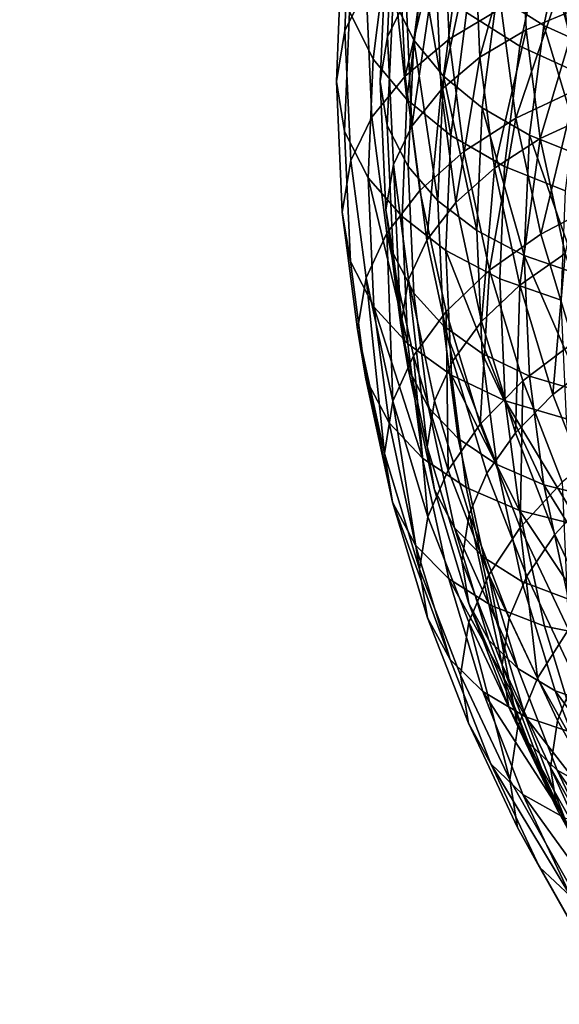
# Model space of a CAD drawing. Units: metres. Extents: x -4.63 to 2.42, y -0.17 to 3.06.
# Drawn here: x -1.51 to -1.48, y 1.02 to 1.09 of the extents above; entities that cross this region are included whole.
import ezdxf

# ---------------------------------------------------------------- set-up
doc = ezdxf.new("R2010")
doc.units = ezdxf.units.M
doc.linetypes.add('AUSGEZOGEN', pattern=[0])
doc.layers.add('Text Allgemein', color=7, linetype='AUSGEZOGEN', lineweight=25)
doc.layers.add('Vorh. Geländer', color=254, linetype='AUSGEZOGEN', lineweight=13)
doc.styles.add('ARIAL', font='ARIAL.TTF')

msp = doc.modelspace()

# ---------------------------------------------------------------- linework, layer by layer
at = {"layer": 'Vorh. Geländer', "color": 9, "linetype": 'AUSGEZOGEN', "lineweight": 25, "transparency": 33554687}
for points in [[(-1.488642, 1.096986, 0.982159), (-1.488979, 1.088829, 0.975314), (-1.490427, 1.085921, 0.97878), (-1.490087, 1.094148, 0.985683)], [(-1.485832, 1.096749, 0.983496), (-1.48622, 1.088072, 0.976216), (-1.487496, 1.085508, 0.979273), (-1.487105, 1.094251, 0.986609)], [(-1.488987, 1.096022, 1.001335), (-1.490109, 1.087216, 0.993946), (-1.488498, 1.083952, 0.997678), (-1.487387, 1.092675, 1.004997)], [(-1.486079, 1.096134, 1.000605), (-1.487125, 1.088138, 0.993896), (-1.485705, 1.085254, 0.997182), (-1.484668, 1.093181, 1.003834)], [(-1.480064, 1.095851, 0.966946), (-1.479687, 1.087457, 0.959903), (-1.483278, 1.085328, 0.962056), (-1.483664, 1.093911, 0.969258)], [(-1.478372, 1.095901, 1.015036), (-1.479995, 1.088316, 1.008672), (-1.476761, 1.086271, 1.010444), (-1.475171, 1.093702, 1.01668)], [(-1.474699, 1.095584, 0.967264), (-1.474335, 1.087473, 0.960458), (-1.477985, 1.085961, 0.961869), (-1.478358, 1.094264, 0.968837)], [(-1.487105, 1.094251, 0.986609), (-1.487496, 1.085508, 0.979273), (-1.488017, 1.082422, 0.98295), (-1.487625, 1.091193, 0.990309)], [(-1.480443, 1.094842, 1.016931), (-1.482088, 1.087158, 1.010483), (-1.478421, 1.084839, 1.012492), (-1.476814, 1.092349, 1.018794)], [(-1.478358, 1.094264, 0.968837), (-1.481152, 1.084083, 0.963767), (-1.481532, 1.092554, 0.970875)], [(-1.478358, 1.094264, 0.968837), (-1.477985, 1.085961, 0.961869), (-1.481152, 1.084083, 0.963767)], [(-1.490087, 1.094148, 0.985683), (-1.490427, 1.085921, 0.97878), (-1.491017, 1.082422, 0.98295), (-1.490676, 1.090678, 0.989877)], [(-1.483664, 1.093911, 0.969258), (-1.486301, 1.08279, 0.964756), (-1.486694, 1.091533, 0.972092)], [(-1.483664, 1.093911, 0.969258), (-1.483278, 1.085328, 0.962056), (-1.486301, 1.08279, 0.964756)], [(-1.475171, 1.093702, 1.01668), (-1.476761, 1.086271, 1.010444), (-1.473083, 1.084604, 1.011676)], [(-1.484668, 1.093181, 1.003834), (-1.485705, 1.085254, 0.997182), (-1.483658, 1.082794, 0.999895), (-1.482633, 1.090624, 1.006464)], [(-1.487387, 1.092675, 1.004997), (-1.488498, 1.083952, 0.997678), (-1.486176, 1.081173, 1.000761)], [(-1.487387, 1.092675, 1.004997), (-1.486176, 1.081173, 1.000761), (-1.48508, 1.089774, 1.007979)], [(-1.481532, 1.092554, 0.970875), (-1.483818, 1.081845, 0.966148), (-1.484204, 1.090457, 0.973374)], [(-1.481532, 1.092554, 0.970875), (-1.481152, 1.084083, 0.963767), (-1.483818, 1.081845, 0.966148)], [(-1.476814, 1.092349, 1.018794), (-1.478421, 1.084839, 1.012492), (-1.47425, 1.082948, 1.013889)], [(-1.476814, 1.092349, 1.018794), (-1.47425, 1.082948, 1.013889), (-1.472685, 1.09026, 1.020024)], [(-1.486694, 1.091533, 0.972092), (-1.486301, 1.08279, 0.964756), (-1.488581, 1.079966, 0.967877), (-1.488979, 1.088829, 0.975314)], [(-1.487625, 1.091193, 0.990309), (-1.488017, 1.082422, 0.98295), (-1.487516, 1.079394, 0.986559), (-1.487125, 1.088138, 0.993896)], [(-1.490676, 1.090678, 0.989877), (-1.491017, 1.082422, 0.98295), (-1.490449, 1.078988, 0.987042), (-1.490109, 1.087216, 0.993946)], [(-1.484204, 1.090457, 0.973374), (-1.485828, 1.079355, 0.968901), (-1.48622, 1.088072, 0.976216)], [(-1.484204, 1.090457, 0.973374), (-1.483818, 1.081845, 0.966148), (-1.485828, 1.079355, 0.968901)], [(-1.482633, 1.090624, 1.006464), (-1.483658, 1.082794, 0.999895), (-1.481003, 1.080614, 1.00221), (-1.479995, 1.088316, 1.008672)], [(-1.48508, 1.089774, 1.007979), (-1.486176, 1.081173, 1.000761), (-1.483164, 1.078712, 1.003396)], [(-1.48508, 1.089774, 1.007979), (-1.483164, 1.078712, 1.003396), (-1.482088, 1.087158, 1.010483)], [(-1.488979, 1.088829, 0.975314), (-1.488581, 1.079966, 0.967877), (-1.490025, 1.076982, 0.971279), (-1.490427, 1.085921, 0.97878)], [(-1.475548, 1.089171, 0.958304), (-1.4787, 1.079909, 0.95357), (-1.479687, 1.087457, 0.959903)], [(-1.475548, 1.089171, 0.958304), (-1.474587, 1.08182, 0.952135), (-1.4787, 1.079909, 0.95357)], [(-1.487125, 1.088138, 0.993896), (-1.487516, 1.079394, 0.986559), (-1.486093, 1.076584, 0.989907), (-1.485705, 1.085254, 0.997182)], [(-1.479995, 1.088316, 1.008672), (-1.481003, 1.080614, 1.00221), (-1.477748, 1.078726, 1.004113), (-1.476761, 1.086271, 1.010444)], [(-1.48622, 1.088072, 0.976216), (-1.485828, 1.079355, 0.968901), (-1.487102, 1.076723, 0.971901), (-1.487496, 1.085508, 0.979273)], [(-1.479687, 1.087457, 0.959903), (-1.4787, 1.079909, 0.95357), (-1.482269, 1.077609, 0.955579), (-1.483278, 1.085328, 0.962056)], [(-1.474335, 1.087473, 0.960458), (-1.477008, 1.078493, 0.955603), (-1.477985, 1.085961, 0.961869)], [(-1.474335, 1.087473, 0.960458), (-1.473381, 1.080179, 0.954338), (-1.477008, 1.078493, 0.955603)], [(-1.490109, 1.087216, 0.993946), (-1.490449, 1.078988, 0.987042), (-1.488835, 1.075802, 0.990839), (-1.488498, 1.083952, 0.997678)], [(-1.482088, 1.087158, 1.010483), (-1.483164, 1.078712, 1.003396), (-1.479473, 1.076586, 1.005567), (-1.478421, 1.084839, 1.012492)], [(-1.476761, 1.086271, 1.010444), (-1.477748, 1.078726, 1.004113), (-1.474047, 1.077236, 1.005494)], [(-1.476761, 1.086271, 1.010444), (-1.474047, 1.077236, 1.005494), (-1.473083, 1.084604, 1.011676)], [(-1.490427, 1.085921, 0.97878), (-1.490025, 1.076982, 0.971279), (-1.490614, 1.073452, 0.975423), (-1.491017, 1.082422, 0.98295)], [(-1.487496, 1.085508, 0.979273), (-1.487102, 1.076723, 0.971901), (-1.487621, 1.07361, 0.975555), (-1.488017, 1.082422, 0.98295)], [(-1.477985, 1.085961, 0.961869), (-1.480156, 1.076465, 0.957375), (-1.481152, 1.084083, 0.963767)], [(-1.477985, 1.085961, 0.961869), (-1.477008, 1.078493, 0.955603), (-1.480156, 1.076465, 0.957375)], [(-1.483278, 1.085328, 0.962056), (-1.482269, 1.077609, 0.955579), (-1.485273, 1.074929, 0.958159), (-1.486301, 1.08279, 0.964756)], [(-1.485705, 1.085254, 0.997182), (-1.486093, 1.076584, 0.989907), (-1.48404, 1.074232, 0.99271)], [(-1.485705, 1.085254, 0.997182), (-1.48404, 1.074232, 0.99271), (-1.483658, 1.082794, 0.999895)], [(-1.478421, 1.084839, 1.012492), (-1.479473, 1.076586, 1.005567), (-1.475274, 1.074913, 1.007146), (-1.47425, 1.082948, 1.013889)], [(-1.481152, 1.084083, 0.963767), (-1.482805, 1.074102, 0.95965), (-1.483818, 1.081845, 0.966148)], [(-1.481152, 1.084083, 0.963767), (-1.480156, 1.076465, 0.957375), (-1.482805, 1.074102, 0.95965)], [(-1.488498, 1.083952, 0.997678), (-1.488835, 1.075802, 0.990839), (-1.486508, 1.073136, 0.994017), (-1.486176, 1.081173, 1.000761)], [(-1.486301, 1.08279, 0.964756), (-1.485273, 1.074929, 0.958159), (-1.487539, 1.071996, 0.96119), (-1.488581, 1.079966, 0.967877)], [(-1.483658, 1.082794, 0.999895), (-1.48404, 1.074232, 0.99271), (-1.481379, 1.072192, 0.995142)], [(-1.483658, 1.082794, 0.999895), (-1.481379, 1.072192, 0.995142), (-1.481003, 1.080614, 1.00221)], [(-1.491017, 1.082422, 0.98295), (-1.490614, 1.073452, 0.975423), (-1.490047, 1.070048, 0.97954), (-1.490449, 1.078988, 0.987042)], [(-1.488017, 1.082422, 0.98295), (-1.487621, 1.07361, 0.975555), (-1.487121, 1.070608, 0.979186), (-1.487516, 1.079394, 0.986559)], [(-1.483818, 1.081845, 0.966148), (-1.484803, 1.071515, 0.962323), (-1.485828, 1.079355, 0.968901)], [(-1.483818, 1.081845, 0.966148), (-1.482805, 1.074102, 0.95965), (-1.484803, 1.071515, 0.962323)], [(-1.474587, 1.08182, 0.952135), (-1.47698, 1.071943, 0.946886), (-1.4787, 1.079909, 0.95357)], [(-1.474587, 1.08182, 0.952135), (-1.472911, 1.074061, 0.945625), (-1.47698, 1.071943, 0.946886)], [(-1.486176, 1.081173, 1.000761), (-1.486508, 1.073136, 0.994017), (-1.48349, 1.070822, 0.996775), (-1.483164, 1.078712, 1.003396)], [(-1.481003, 1.080614, 1.00221), (-1.481379, 1.072192, 0.995142), (-1.478117, 1.070474, 0.997189)], [(-1.481003, 1.080614, 1.00221), (-1.478117, 1.070474, 0.997189), (-1.477748, 1.078726, 1.004113)], [(-1.473381, 1.080179, 0.954338), (-1.475306, 1.070613, 0.948991), (-1.477008, 1.078493, 0.955603)], [(-1.488581, 1.079966, 0.967877), (-1.487539, 1.071996, 0.96119), (-1.488974, 1.068943, 0.964534), (-1.490025, 1.076982, 0.971279)], [(-1.487516, 1.079394, 0.986559), (-1.487121, 1.070608, 0.979186), (-1.485702, 1.067873, 0.982598), (-1.486093, 1.076584, 0.989907)], [(-1.485828, 1.079355, 0.968901), (-1.484803, 1.071515, 0.962323), (-1.486069, 1.068823, 0.965272), (-1.487102, 1.076723, 0.971901)], [(-1.4787, 1.079909, 0.95357), (-1.48051, 1.069464, 0.948744), (-1.482269, 1.077609, 0.955579)], [(-1.4787, 1.079909, 0.95357), (-1.47698, 1.071943, 0.946886), (-1.48051, 1.069464, 0.948744)], [(-1.490449, 1.078988, 0.987042), (-1.490047, 1.070048, 0.97954), (-1.488438, 1.066947, 0.983408), (-1.488835, 1.075802, 0.990839)], [(-1.483164, 1.078712, 1.003396), (-1.48349, 1.070822, 0.996775), (-1.479791, 1.068874, 0.999096), (-1.479473, 1.076586, 1.005567)], [(-1.477748, 1.078726, 1.004113), (-1.478117, 1.070474, 0.997189), (-1.474407, 1.069179, 0.998733)], [(-1.477748, 1.078726, 1.004113), (-1.474407, 1.069179, 0.998733), (-1.474047, 1.077236, 1.005494)], [(-1.477008, 1.078493, 0.955603), (-1.47842, 1.068426, 0.95063), (-1.480156, 1.076465, 0.957375)], [(-1.477008, 1.078493, 0.955603), (-1.475306, 1.070613, 0.948991), (-1.47842, 1.068426, 0.95063)], [(-1.482269, 1.077609, 0.955579), (-1.48051, 1.069464, 0.948744), (-1.483481, 1.066632, 0.951197), (-1.485273, 1.074929, 0.958159)], [(-1.490025, 1.076982, 0.971279), (-1.488974, 1.068943, 0.964534), (-1.489559, 1.065385, 0.968654), (-1.490614, 1.073452, 0.975423)], [(-1.487102, 1.076723, 0.971901), (-1.486585, 1.065685, 0.968906), (-1.487621, 1.07361, 0.975555)], [(-1.487102, 1.076723, 0.971901), (-1.486069, 1.068823, 0.965272), (-1.486585, 1.065685, 0.968906)], [(-1.486093, 1.076584, 0.989907), (-1.485702, 1.067873, 0.982598), (-1.483654, 1.065629, 0.985491), (-1.48404, 1.074232, 0.99271)], [(-1.480156, 1.076465, 0.957375), (-1.48104, 1.065929, 0.952792), (-1.482805, 1.074102, 0.95965)], [(-1.480156, 1.076465, 0.957375), (-1.47842, 1.068426, 0.95063), (-1.48104, 1.065929, 0.952792)], [(-1.479473, 1.076586, 1.005567), (-1.479791, 1.068874, 0.999096), (-1.475584, 1.067405, 1.000847), (-1.475274, 1.074913, 1.007146)], [(-1.488835, 1.075802, 0.990839), (-1.488438, 1.066947, 0.983408), (-1.486116, 1.064402, 0.986689)], [(-1.488835, 1.075802, 0.990839), (-1.486116, 1.064402, 0.986689), (-1.486508, 1.073136, 0.994017)], [(-1.485273, 1.074929, 0.958159), (-1.483481, 1.066632, 0.951197), (-1.485723, 1.063585, 0.954132), (-1.487539, 1.071996, 0.96119)], [(-1.482805, 1.074102, 0.95965), (-1.48104, 1.065929, 0.952792), (-1.483017, 1.063242, 0.955381), (-1.484803, 1.071515, 0.962323)], [(-1.48404, 1.074232, 0.99271), (-1.483654, 1.065629, 0.985491), (-1.480999, 1.063729, 0.988041), (-1.481379, 1.072192, 0.995142)], [(-1.472911, 1.074061, 0.945625), (-1.474721, 1.064497, 0.940638), (-1.47698, 1.071943, 0.946886)], [(-1.490614, 1.073452, 0.975423), (-1.489559, 1.065385, 0.968654), (-1.488996, 1.062008, 0.972794), (-1.490047, 1.070048, 0.97954)], [(-1.487621, 1.07361, 0.975555), (-1.486585, 1.065685, 0.968906), (-1.486088, 1.062707, 0.972557), (-1.487121, 1.070608, 0.979186)], [(-1.486508, 1.073136, 0.994017), (-1.486116, 1.064402, 0.986689), (-1.483105, 1.062247, 0.98958), (-1.48349, 1.070822, 0.996775)], [(-1.487539, 1.071996, 0.96119), (-1.487142, 1.06046, 0.957415), (-1.488974, 1.068943, 0.964534)], [(-1.487539, 1.071996, 0.96119), (-1.485723, 1.063585, 0.954132), (-1.487142, 1.06046, 0.957415)], [(-1.481379, 1.072192, 0.995142), (-1.480999, 1.063729, 0.988041), (-1.477745, 1.062183, 0.990232), (-1.478117, 1.070474, 0.997189)], [(-1.47698, 1.071943, 0.946886), (-1.474721, 1.064497, 0.940638), (-1.478201, 1.061849, 0.942355), (-1.48051, 1.069464, 0.948744)], [(-1.484803, 1.071515, 0.962323), (-1.483017, 1.063242, 0.955381), (-1.484268, 1.060486, 0.958277), (-1.486069, 1.068823, 0.965272)], [(-1.487121, 1.070608, 0.979186), (-1.486088, 1.062707, 0.972557), (-1.484677, 1.06004, 0.976025), (-1.485702, 1.067873, 0.982598)], [(-1.48349, 1.070822, 0.996775), (-1.483105, 1.062247, 0.98958), (-1.479415, 1.060495, 0.992065)], [(-1.48349, 1.070822, 0.996775), (-1.479415, 1.060495, 0.992065), (-1.479791, 1.068874, 0.999096)], [(-1.475306, 1.070613, 0.948991), (-1.47614, 1.060912, 0.944324), (-1.47842, 1.068426, 0.95063)], [(-1.475306, 1.070613, 0.948991), (-1.473072, 1.063247, 0.94281), (-1.47614, 1.060912, 0.944324)], [(-1.490047, 1.070048, 0.97954), (-1.488996, 1.062008, 0.972794), (-1.487396, 1.058984, 0.976727), (-1.488438, 1.066947, 0.983408)], [(-1.478117, 1.070474, 0.997189), (-1.477745, 1.062183, 0.990232), (-1.474044, 1.061083, 0.99194)], [(-1.478117, 1.070474, 0.997189), (-1.474044, 1.061083, 0.99194), (-1.474407, 1.069179, 0.998733)], [(-1.48051, 1.069464, 0.948744), (-1.481129, 1.058876, 0.944689), (-1.483481, 1.066632, 0.951197)], [(-1.48051, 1.069464, 0.948744), (-1.478201, 1.061849, 0.942355), (-1.481129, 1.058876, 0.944689)], [(-1.488974, 1.068943, 0.964534), (-1.487721, 1.056872, 0.961511), (-1.489559, 1.065385, 0.968654)], [(-1.488974, 1.068943, 0.964534), (-1.487142, 1.06046, 0.957415), (-1.487721, 1.056872, 0.961511)], [(-1.486069, 1.068823, 0.965272), (-1.484779, 1.057322, 0.961889), (-1.486585, 1.065685, 0.968906)], [(-1.486069, 1.068823, 0.965272), (-1.484268, 1.060486, 0.958277), (-1.484779, 1.057322, 0.961889)], [(-1.479791, 1.068874, 0.999096), (-1.479415, 1.060495, 0.992065), (-1.475218, 1.059247, 0.994001), (-1.475584, 1.067405, 1.000847)], [(-1.485702, 1.067873, 0.982598), (-1.484677, 1.06004, 0.976025), (-1.482642, 1.057893, 0.979), (-1.483654, 1.065629, 0.985491)], [(-1.47842, 1.068426, 0.95063), (-1.478723, 1.058289, 0.946382), (-1.48104, 1.065929, 0.952792)], [(-1.47842, 1.068426, 0.95063), (-1.47614, 1.060912, 0.944324), (-1.478723, 1.058289, 0.946382)], [(-1.488438, 1.066947, 0.983408), (-1.487396, 1.058984, 0.976727), (-1.485089, 1.05655, 0.9801)], [(-1.488438, 1.066947, 0.983408), (-1.485089, 1.05655, 0.9801), (-1.486116, 1.064402, 0.986689)], [(-1.483481, 1.066632, 0.951197), (-1.483338, 1.055723, 0.947534), (-1.485723, 1.063585, 0.954132)], [(-1.483481, 1.066632, 0.951197), (-1.481129, 1.058876, 0.944689), (-1.483338, 1.055723, 0.947534)], [(-1.48104, 1.065929, 0.952792), (-1.478723, 1.058289, 0.946382), (-1.480671, 1.055508, 0.948892), (-1.483017, 1.063242, 0.955381)], [(-1.489559, 1.065385, 0.968654), (-1.487721, 1.056872, 0.961511), (-1.487164, 1.053524, 0.965675)], [(-1.489559, 1.065385, 0.968654), (-1.487164, 1.053524, 0.965675), (-1.488996, 1.062008, 0.972794)], [(-1.486585, 1.065685, 0.968906), (-1.484779, 1.057322, 0.961889), (-1.484287, 1.054369, 0.96556), (-1.486088, 1.062707, 0.972557)], [(-1.483654, 1.065629, 0.985491), (-1.482642, 1.057893, 0.979), (-1.480004, 1.056118, 0.981655)], [(-1.483654, 1.065629, 0.985491), (-1.480004, 1.056118, 0.981655), (-1.480999, 1.063729, 0.988041)], [(-1.474721, 1.064497, 0.940638), (-1.472085, 1.057696, 0.934931), (-1.475505, 1.054895, 0.93652), (-1.478201, 1.061849, 0.942355)], [(-1.486116, 1.064402, 0.986689), (-1.485089, 1.05655, 0.9801), (-1.482097, 1.054537, 0.983111), (-1.483105, 1.062247, 0.98958)], [(-1.485723, 1.063585, 0.954132), (-1.484737, 1.05253, 0.950762), (-1.487142, 1.06046, 0.957415)], [(-1.485723, 1.063585, 0.954132), (-1.483338, 1.055723, 0.947534), (-1.484737, 1.05253, 0.950762)], [(-1.483017, 1.063242, 0.955381), (-1.480671, 1.055508, 0.948892), (-1.481905, 1.052693, 0.951738), (-1.484268, 1.060486, 0.958277)], [(-1.480999, 1.063729, 0.988041), (-1.480004, 1.056118, 0.981655), (-1.47677, 1.054727, 0.983976)], [(-1.480999, 1.063729, 0.988041), (-1.47677, 1.054727, 0.983976), (-1.477745, 1.062183, 0.990232)], [(-1.473072, 1.063247, 0.94281), (-1.47348, 1.054048, 0.938565), (-1.47614, 1.060912, 0.944324)], [(-1.486088, 1.062707, 0.972557), (-1.484287, 1.054369, 0.96556), (-1.482892, 1.051773, 0.969088), (-1.484677, 1.06004, 0.976025)], [(-1.488996, 1.062008, 0.972794), (-1.487164, 1.053524, 0.965675), (-1.485581, 1.05058, 0.969675), (-1.487396, 1.058984, 0.976727)], [(-1.483105, 1.062247, 0.98958), (-1.482097, 1.054537, 0.983111), (-1.47843, 1.05296, 0.985742)], [(-1.483105, 1.062247, 0.98958), (-1.47843, 1.05296, 0.985742), (-1.479415, 1.060495, 0.992065)], [(-1.478201, 1.061849, 0.942355), (-1.478383, 1.051792, 0.938745), (-1.481129, 1.058876, 0.944689)], [(-1.478201, 1.061849, 0.942355), (-1.475505, 1.054895, 0.93652), (-1.478383, 1.051792, 0.938745)], [(-1.477745, 1.062183, 0.990232), (-1.47677, 1.054727, 0.983976), (-1.473092, 1.053802, 0.985831), (-1.474044, 1.061083, 0.99194)], [(-1.487142, 1.06046, 0.957415), (-1.485307, 1.048915, 0.954834), (-1.487721, 1.056872, 0.961511)], [(-1.487142, 1.06046, 0.957415), (-1.484737, 1.05253, 0.950762), (-1.485307, 1.048915, 0.954834)], [(-1.484268, 1.060486, 0.958277), (-1.481905, 1.052693, 0.951738), (-1.482408, 1.049505, 0.955329), (-1.484779, 1.057322, 0.961889)], [(-1.479415, 1.060495, 0.992065), (-1.47843, 1.05296, 0.985742), (-1.474259, 1.051911, 0.987846)], [(-1.479415, 1.060495, 0.992065), (-1.474259, 1.051911, 0.987846), (-1.475218, 1.059247, 0.994001)], [(-1.47614, 1.060912, 0.944324), (-1.47348, 1.054048, 0.938565), (-1.476018, 1.051312, 0.940527), (-1.478723, 1.058289, 0.946382)], [(-1.484677, 1.06004, 0.976025), (-1.482892, 1.051773, 0.969088), (-1.480879, 1.049729, 0.972149), (-1.482642, 1.057893, 0.979)], [(-1.487396, 1.058984, 0.976727), (-1.485581, 1.05058, 0.969675), (-1.483299, 1.048262, 0.973146), (-1.485089, 1.05655, 0.9801)], [(-1.481129, 1.058876, 0.944689), (-1.478383, 1.051792, 0.938745), (-1.480554, 1.048541, 0.941509), (-1.483338, 1.055723, 0.947534)], [(-1.482642, 1.057893, 0.979), (-1.480879, 1.049729, 0.972149), (-1.478269, 1.048087, 0.974916), (-1.480004, 1.056118, 0.981655)], [(-1.478723, 1.058289, 0.946382), (-1.476018, 1.051312, 0.940527), (-1.477933, 1.048445, 0.942965), (-1.480671, 1.055508, 0.948892)], [(-1.484779, 1.057322, 0.961889), (-1.482408, 1.049505, 0.955329), (-1.481923, 1.046575, 0.959021), (-1.484287, 1.054369, 0.96556)], [(-1.487721, 1.056872, 0.961511), (-1.485307, 1.048915, 0.954834), (-1.484758, 1.045593, 0.95902), (-1.487164, 1.053524, 0.965675)], [(-1.485089, 1.05655, 0.9801), (-1.483299, 1.048262, 0.973146), (-1.48034, 1.0464, 0.976283), (-1.482097, 1.054537, 0.983111)], [(-1.483338, 1.055723, 0.947534), (-1.480554, 1.048541, 0.941509), (-1.481929, 1.045287, 0.944684), (-1.484737, 1.05253, 0.950762)], [(-1.480004, 1.056118, 0.981655), (-1.478269, 1.048087, 0.974916), (-1.475071, 1.046859, 0.977373), (-1.47677, 1.054727, 0.983976)], [(-1.480671, 1.055508, 0.948892), (-1.477933, 1.048445, 0.942965), (-1.479145, 1.045575, 0.945765), (-1.481905, 1.052693, 0.951738)], [(-1.484287, 1.054369, 0.96556), (-1.481923, 1.046575, 0.959021), (-1.480548, 1.044045, 0.962604), (-1.482892, 1.051773, 0.969088)], [(-1.482097, 1.054537, 0.983111), (-1.48034, 1.0464, 0.976283), (-1.476712, 1.045007, 0.979069), (-1.47843, 1.05296, 0.985742)], [(-1.475505, 1.054895, 0.93652), (-1.475078, 1.044789, 0.932869), (-1.478383, 1.051792, 0.938745)], [(-1.47677, 1.054727, 0.983976), (-1.475071, 1.046859, 0.977373), (-1.471432, 1.046119, 0.979384)], [(-1.47677, 1.054727, 0.983976), (-1.471432, 1.046119, 0.979384), (-1.473092, 1.053802, 0.985831)], [(-1.47348, 1.054048, 0.938565), (-1.470277, 1.047263, 0.932872), (-1.472762, 1.044414, 0.934739), (-1.476018, 1.051312, 0.940527)], [(-1.487164, 1.053524, 0.965675), (-1.484758, 1.045593, 0.95902), (-1.483199, 1.042724, 0.963083)], [(-1.487164, 1.053524, 0.965675), (-1.483199, 1.042724, 0.963083), (-1.485581, 1.05058, 0.969675)], [(-1.47843, 1.05296, 0.985742), (-1.476712, 1.045007, 0.979069), (-1.472587, 1.044169, 0.981349)], [(-1.47843, 1.05296, 0.985742), (-1.472587, 1.044169, 0.981349), (-1.474259, 1.051911, 0.987846)], [(-1.484737, 1.05253, 0.950762), (-1.481929, 1.045287, 0.944684), (-1.48249, 1.041646, 0.948735), (-1.485307, 1.048915, 0.954834)], [(-1.481905, 1.052693, 0.951738), (-1.47964, 1.042364, 0.949338), (-1.482408, 1.049505, 0.955329)], [(-1.481905, 1.052693, 0.951738), (-1.479145, 1.045575, 0.945765), (-1.47964, 1.042364, 0.949338)], [(-1.482892, 1.051773, 0.969088), (-1.480548, 1.044045, 0.962604), (-1.478564, 1.042097, 0.965745)], [(-1.482892, 1.051773, 0.969088), (-1.478564, 1.042097, 0.965745), (-1.480879, 1.049729, 0.972149)], [(-1.478383, 1.051792, 0.938745), (-1.477203, 1.041442, 0.935552), (-1.480554, 1.048541, 0.941509)], [(-1.478383, 1.051792, 0.938745), (-1.475078, 1.044789, 0.932869), (-1.477203, 1.041442, 0.935552)], [(-1.476018, 1.051312, 0.940527), (-1.472762, 1.044414, 0.934739), (-1.474637, 1.041462, 0.937105), (-1.477933, 1.048445, 0.942965)], [(-1.485581, 1.05058, 0.969675), (-1.483199, 1.042724, 0.963083), (-1.480949, 1.040515, 0.966645), (-1.483299, 1.048262, 0.973146)], [(-1.480879, 1.049729, 0.972149), (-1.478564, 1.042097, 0.965745), (-1.475992, 1.04058, 0.968616), (-1.478269, 1.048087, 0.974916)], [(-1.485307, 1.048915, 0.954834), (-1.48249, 1.041646, 0.948735), (-1.48195, 1.038349, 0.952942), (-1.484758, 1.045593, 0.95902)], [(-1.482408, 1.049505, 0.955329), (-1.47964, 1.042364, 0.949338), (-1.479164, 1.039456, 0.953047), (-1.481923, 1.046575, 0.959021)], [(-1.483299, 1.048262, 0.973146), (-1.480949, 1.040515, 0.966645), (-1.478033, 1.038794, 0.969901)], [(-1.483299, 1.048262, 0.973146), (-1.478033, 1.038794, 0.969901), (-1.48034, 1.0464, 0.976283)], [(-1.480554, 1.048541, 0.941509), (-1.478549, 1.038127, 0.938676), (-1.481929, 1.045287, 0.944684)], [(-1.480554, 1.048541, 0.941509), (-1.477203, 1.041442, 0.935552), (-1.478549, 1.038127, 0.938676)], [(-1.477933, 1.048445, 0.942965), (-1.474637, 1.041462, 0.937105), (-1.475824, 1.038538, 0.93986), (-1.479145, 1.045575, 0.945765)], [(-1.478269, 1.048087, 0.974916), (-1.475992, 1.04058, 0.968616), (-1.47284, 1.039503, 0.971201), (-1.475071, 1.046859, 0.977373)], [(-1.481923, 1.046575, 0.959021), (-1.479164, 1.039456, 0.953047), (-1.477812, 1.036987, 0.956681)], [(-1.481923, 1.046575, 0.959021), (-1.477812, 1.036987, 0.956681), (-1.480548, 1.044045, 0.962604)], [(-1.48034, 1.0464, 0.976283), (-1.478033, 1.038794, 0.969901), (-1.474458, 1.037574, 0.972832), (-1.476712, 1.045007, 0.979069)], [(-1.484758, 1.045593, 0.95902), (-1.48195, 1.038349, 0.952942), (-1.480417, 1.035549, 0.957062), (-1.483199, 1.042724, 0.963083)], [(-1.479145, 1.045575, 0.945765), (-1.475824, 1.038538, 0.93986), (-1.476308, 1.035306, 0.943415), (-1.47964, 1.042364, 0.949338)], [(-1.481929, 1.045287, 0.944684), (-1.479098, 1.034461, 0.942706), (-1.48249, 1.041646, 0.948735)], [(-1.481929, 1.045287, 0.944684), (-1.478549, 1.038127, 0.938676), (-1.479098, 1.034461, 0.942706)], [(-1.476712, 1.045007, 0.979069), (-1.474458, 1.037574, 0.972832), (-1.470392, 1.036932, 0.975277), (-1.472587, 1.044169, 0.981349)], [(-1.475078, 1.044789, 0.932869), (-1.470894, 1.037376, 0.926648), (-1.472962, 1.033926, 0.929245), (-1.477203, 1.041442, 0.935552)], [(-1.480548, 1.044045, 0.962604), (-1.477812, 1.036987, 0.956681), (-1.475862, 1.035126, 0.959896), (-1.478564, 1.042097, 0.965745)], [(-1.483199, 1.042724, 0.963083), (-1.480417, 1.035549, 0.957062), (-1.478206, 1.033439, 0.960708), (-1.480949, 1.040515, 0.966645)], [(-1.47964, 1.042364, 0.949338), (-1.476308, 1.035306, 0.943415), (-1.475842, 1.032419, 0.947142)], [(-1.47964, 1.042364, 0.949338), (-1.475842, 1.032419, 0.947142), (-1.479164, 1.039456, 0.953047)], [(-1.48249, 1.041646, 0.948735), (-1.479098, 1.034461, 0.942706), (-1.47857, 1.031188, 0.946933), (-1.48195, 1.038349, 0.952942)], [(-1.478564, 1.042097, 0.965745), (-1.475862, 1.035126, 0.959896), (-1.473334, 1.033722, 0.962862), (-1.475992, 1.04058, 0.968616)], [(-1.477203, 1.041442, 0.935552), (-1.472962, 1.033926, 0.929245), (-1.474272, 1.030546, 0.932315), (-1.478549, 1.038127, 0.938676)], [(-1.474637, 1.041462, 0.937105), (-1.471621, 1.031088, 0.933609), (-1.475824, 1.038538, 0.93986)], [(-1.480949, 1.040515, 0.966645), (-1.478206, 1.033439, 0.960708), (-1.47534, 1.031847, 0.964071)], [(-1.480949, 1.040515, 0.966645), (-1.47534, 1.031847, 0.964071), (-1.478033, 1.038794, 0.969901)], [(-1.475992, 1.04058, 0.968616), (-1.473334, 1.033722, 0.962862), (-1.470236, 1.032785, 0.965564)], [(-1.475992, 1.04058, 0.968616), (-1.470236, 1.032785, 0.965564), (-1.47284, 1.039503, 0.971201)], [(-1.479164, 1.039456, 0.953047), (-1.475842, 1.032419, 0.947142), (-1.474519, 1.030009, 0.950826)], [(-1.479164, 1.039456, 0.953047), (-1.474519, 1.030009, 0.950826), (-1.477812, 1.036987, 0.956681)], [(-1.478033, 1.038794, 0.969901), (-1.47534, 1.031847, 0.964071), (-1.471826, 1.030785, 0.967135)], [(-1.478033, 1.038794, 0.969901), (-1.471826, 1.030785, 0.967135), (-1.474458, 1.037574, 0.972832)], [(-1.48195, 1.038349, 0.952942), (-1.47857, 1.031188, 0.946933), (-1.477069, 1.028456, 0.951111), (-1.480417, 1.035549, 0.957062)], [(-1.478549, 1.038127, 0.938676), (-1.474272, 1.030546, 0.932315), (-1.474806, 1.026855, 0.936323), (-1.479098, 1.034461, 0.942706)], [(-1.475824, 1.038538, 0.93986), (-1.471621, 1.031088, 0.933609), (-1.472092, 1.027833, 0.937144), (-1.476308, 1.035306, 0.943415)], [(-1.477812, 1.036987, 0.956681), (-1.474519, 1.030009, 0.950826), (-1.47261, 1.028235, 0.954114), (-1.475862, 1.035126, 0.959896)], [(-1.480417, 1.035549, 0.957062), (-1.477069, 1.028456, 0.951111), (-1.474905, 1.026444, 0.954838)], [(-1.480417, 1.035549, 0.957062), (-1.474905, 1.026444, 0.954838), (-1.478206, 1.033439, 0.960708)], [(-1.476308, 1.035306, 0.943415), (-1.472092, 1.027833, 0.937144), (-1.471638, 1.024968, 0.94089)], [(-1.476308, 1.035306, 0.943415), (-1.471638, 1.024968, 0.94089), (-1.475842, 1.032419, 0.947142)], [(-1.475862, 1.035126, 0.959896), (-1.47261, 1.028235, 0.954114), (-1.470135, 1.026944, 0.957175)], [(-1.475862, 1.035126, 0.959896), (-1.470135, 1.026944, 0.957175), (-1.473334, 1.033722, 0.962862)], [(-1.479098, 1.034461, 0.942706), (-1.474806, 1.026855, 0.936323), (-1.474292, 1.023606, 0.940571), (-1.47857, 1.031188, 0.946933)], [(-1.478206, 1.033439, 0.960708), (-1.474905, 1.026444, 0.954838), (-1.472098, 1.024979, 0.958309)], [(-1.478206, 1.033439, 0.960708), (-1.472098, 1.024979, 0.958309), (-1.47534, 1.031847, 0.964071)], [(-1.475842, 1.032419, 0.947142), (-1.471638, 1.024968, 0.94089), (-1.470351, 1.022622, 0.944628)], [(-1.475842, 1.032419, 0.947142), (-1.470351, 1.022622, 0.944628), (-1.474519, 1.030009, 0.950826)], [(-1.47857, 1.031188, 0.946933), (-1.474292, 1.023606, 0.940571), (-1.472832, 1.020946, 0.944809), (-1.477069, 1.028456, 0.951111)], [(-1.477069, 1.028456, 0.951111), (-1.472832, 1.020946, 0.944809), (-1.470726, 1.019039, 0.948624), (-1.474905, 1.026444, 0.954838)]]:
    msp.add_3dface(points, dxfattribs=at)

# ---------------------------------------------------------------- texts
at = {"layer": 'Text Allgemein', "color": 7, "linetype": 'AUSGEZOGEN', "lineweight": 25, "transparency": 33554687, "insert": (-2.295894, 1.56912), "char_height": 0.18, "width": 1.80264137, "attachment_point": 1, "line_spacing_factor": 1.024096, "style": 'ARIAL'}
msp.add_mtext('\\A1;{\\fArial|i0|b0;\\H0.180000;\\W0.833333;\\C7;TURM FCS2,2/2,0}\\P{\\fArial|i0|b0;\\H0.180000;\\W0.833333;\\C1;XXXXX}\\P', dxfattribs=at)

doc.saveas('drawing.dxf')
